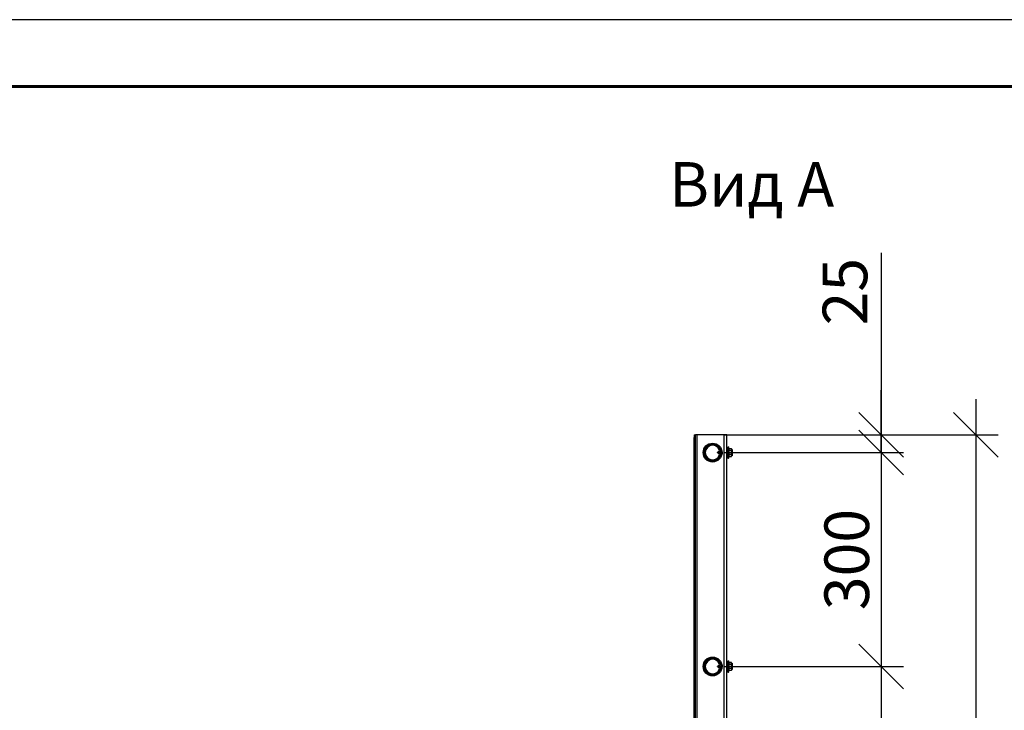
# Model space of a CAD drawing. Units: millimetres. Extents: x 33804 to 40104, y 41450 to 45905.
# Drawn here: x 36628 to 37732, y 45130 to 45905 of the extents above; entities that cross this region are included whole.
import ezdxf

# ---------------------------------------------------------------- set-up
doc = ezdxf.new("R2010")
doc.units = ezdxf.units.MM
doc.layers.add('Visible', color=7, linetype='Continuous', lineweight=35, true_color=0x22346e)
doc.layers.add('СПДС_20', color=7, linetype='Continuous')
doc.styles.add('SPDS', font='CS_Gost2304.shx')
doc.styles.add('spds0.8', font='SPDS.shx', dxfattribs={"width": 0.8, "oblique": 10})
doc.dimstyles.new('1-20', dxfattribs={"dimscale": 100, "dimtxt": 2.5, "dimasz": 2.5, "dimexe": 1.25, "dimexo": 0.625, "dimtad": 1, "dimdec": 0, "dimlfac": 0.2, "dimrnd": 0.001, "dimdsep": 46, "dimtxsty": 'SPDS', "dimblk": 'OBLIQUE', "dimcen": 2.5, "dimdle": 2, "dimclrd": 256, "dimclre": 256, "dimadec": 0, "dimazin": 2, "dimtfac": 1, "dimtdec": 0, "dimtmove": 1, "dimatfit": 3, "dimldrblk": 'DOT', "dimfxl": 1.25, "dimtolj": 1, "dimtzin": 0, "dimlwd": -1, "dimlwe": -1, "dimarcsym": 0})

# ---------------------------------------------------------------- blocks, each defined once
blk = doc.blocks.new('_Oblique')
at = {"color": 0, "linetype": 'ByBlock', "lineweight": -2}
blk.add_line((-0.5, -0.5), (0.5, 0.5), dxfattribs=at)
blk = doc.blocks.new('*D18')
at = {"ltscale": 26.666667, "transparency": 16777216}
for p, q in [((37700.3, 45479.2), (37700.3, 44439.2)), ((37420.3, 45439.2), (37725.3, 45439.2)), ((37433.6, 44479.2), (37725.3, 44479.2))]:
    blk.add_line(p, q, dxfattribs=at)
at = {"layer": 'Defpoints', "color": 0, "ltscale": 26.666667, "transparency": 16777216}
for p in [(37407.8, 45439.2), (37421.1, 44479.2), (37700.3, 44479.2)]:
    blk.add_point(p, dxfattribs=at)
at = {"ltscale": 26.666667, "transparency": 16777216, "xscale": 50, "yscale": 50, "zscale": 50}
for p, rotation in [((37700.3, 45439.2), 90), ((37700.3, 44479.2), 270)]:
    blk.add_blockref('_Oblique', p, dxfattribs=dict(at, rotation=rotation))
at = {"color": 0, "lineweight": 15, "ltscale": 26.666667, "transparency": 16777216, "insert": (37660.9, 44959.2), "char_height": 50, "attachment_point": 5, "rotation": 90, "style": 'SPDS'}
blk.add_mtext('\\A1;1200', dxfattribs=at)
blk = doc.blocks.new('_Dot')
at = {"color": 0, "linetype": 'ByBlock', "lineweight": -2}
blk.add_line((-0.5, 0), (-1, 0), dxfattribs=at)
at = {"color": 0, "linetype": 'ByBlock', "const_width": 0.5}
blk.add_lwpolyline([(-0.25, 0, 1), (0.25, 0, 1)], format="xyb", close=True, dxfattribs=at)
blk = doc.blocks.new('*D19')
at = {"ltscale": 26.666667, "transparency": 16777216}
for p, q in [((37594, 45643.3), (37594, 45439.2)), ((37594, 45439.2), (37594, 45489.2)), ((37417.6, 45439.2), (37619, 45439.2)), ((37594, 45419.2), (37594, 45439.2)), ((37594, 45419.2), (37594, 45439.2)), ((37417.6, 45419.2), (37619, 45419.2)), ((37594, 45419.2), (37594, 45369.2))]:
    blk.add_line(p, q, dxfattribs=at)
at = {"layer": 'Defpoints', "color": 0, "ltscale": 26.666667, "transparency": 16777216}
for p in [(37405.1, 45439.2), (37594, 45439.2), (37405.1, 45419.2)]:
    blk.add_point(p, dxfattribs=at)
at = {"ltscale": 26.666667, "transparency": 16777216, "xscale": 50, "yscale": 50, "zscale": 50}
for p, rotation in [((37594, 45439.2), 270), ((37594, 45419.2), 90)]:
    blk.add_blockref('_Oblique', p, dxfattribs=dict(at, rotation=rotation))
at = {"color": 0, "lineweight": 15, "ltscale": 26.666667, "transparency": 16777216, "insert": (37553.5, 45599.8), "char_height": 50, "attachment_point": 5, "rotation": 90, "style": 'SPDS'}
blk.add_mtext('\\A1;25', dxfattribs=at)
blk = doc.blocks.new('*D20')
at = {"ltscale": 26.666667, "transparency": 16777216}
for p, q in [((37594, 45459.2), (37594, 45139.1)), ((37417.6, 45419.2), (37619, 45419.2)), ((37417.6, 45179.1), (37619, 45179.1))]:
    blk.add_line(p, q, dxfattribs=at)
at = {"layer": 'Defpoints', "color": 0, "ltscale": 26.666667, "transparency": 16777216}
for p in [(37405.1, 45419.2), (37405.1, 45179.1), (37594, 45179.1)]:
    blk.add_point(p, dxfattribs=at)
at = {"ltscale": 26.666667, "transparency": 16777216, "xscale": 50, "yscale": 50, "zscale": 50}
for p, rotation in [((37594, 45419.2), 90), ((37594, 45179.1), 270)]:
    blk.add_blockref('_Oblique', p, dxfattribs=dict(at, rotation=rotation))
at = {"color": 0, "lineweight": 15, "ltscale": 26.666667, "transparency": 16777216, "insert": (37555.5, 45299.2), "char_height": 50, "attachment_point": 5, "rotation": 90, "style": 'SPDS'}
blk.add_mtext('\\A1;300', dxfattribs=at)
blk = doc.blocks.new('*D24')
at = {"ltscale": 26.666667, "transparency": 16777216}
for p, q in [((37594, 45219.1), (37594, 44899.1)), ((37417.6, 45179.1), (37619, 45179.1)), ((37417.6, 44939.1), (37619, 44939.1))]:
    blk.add_line(p, q, dxfattribs=at)
at = {"layer": 'Defpoints', "color": 0, "ltscale": 26.666667, "transparency": 16777216}
for p in [(37405.1, 45179.1), (37405.1, 44939.1), (37594, 44939.1)]:
    blk.add_point(p, dxfattribs=at)
at = {"ltscale": 26.666667, "transparency": 16777216, "xscale": 50, "yscale": 50, "zscale": 50}
for p, rotation in [((37594, 45179.1), 90), ((37594, 44939.1), 270)]:
    blk.add_blockref('_Oblique', p, dxfattribs=dict(at, rotation=rotation))
at = {"color": 0, "lineweight": 15, "ltscale": 26.666667, "transparency": 16777216, "insert": (37555.5, 45059.1), "char_height": 50, "attachment_point": 5, "rotation": 90, "style": 'SPDS'}
blk.add_mtext('\\A1;300', dxfattribs=at)

msp = doc.modelspace()

# ---------------------------------------------------------------- linework, layer by layer
at = {"layer": 'Visible', "color": 159, "lineweight": 25, "true_color": 0x22346e}
for p, q in [((37384.3, 45439.2), (37385.9, 45439.2)), ((37384.3, 45439.2), (37384.3, 45436)), ((37384.3, 44538.4), (37384.3, 45436)), ((37385.9, 45436), (37384.3, 45436)), ((37387.5, 45439.2), (37385.9, 45439.2)), ((37385.9, 45436), (37385.9, 45439.2)), ((37385.9, 44538.4), (37385.9, 45436)), ((37417.9, 45439.2), (37387.5, 45439.2)), ((37387.5, 45439.2), (37387.5, 44535.2)), ((37417.9, 44479.2), (37417.9, 45439.2)), ((37421.1, 45439.2), (37417.9, 45439.2)), ((37421.1, 44479.2), (37421.1, 45439.2)), ((37421.2, 45413.2), (37421.2, 45425.2)), ((37421.2, 45425.2), (37422.6, 45425.2)), ((37422.6, 45425.2), (37422.6, 45413.2)), ((37422.7, 45412.9), (37422.7, 45425.6)), ((37422.7, 45425.6), (37422.9, 45425.6)), ((37422.9, 45425.6), (37422.9, 45412.9)), ((37423.2, 45425.3), (37422.9, 45425.6)), ((37423.2, 45413.1), (37423.2, 45425.3)), ((37410.6, 45419.4), (37410.9, 45419.5)), ((37410.6, 45419.1), (37410.6, 45419.4)), ((37410.6, 45419.1), (37411.7, 45418.6)), ((37410.9, 45419.5), (37411, 45419.7)), ((37411.7, 45419.8), (37412.6, 45420.2)), ((37412.1, 45418), (37412.4, 45418)), ((37412.5, 45418.3), (37413.2, 45418)), ((37413, 45420.9), (37413.1, 45420.9)), ((37414.8, 45421.7), (37415, 45421.7)), ((37415, 45417.5), (37415.2, 45417.5)), ((37415.5, 45420.9), (37415.6, 45420.9)), ((37424.2, 45423.5), (37424.2, 45423.5)), ((37425.8, 45423.5), (37424.2, 45423.5)), ((37424.2, 45423.5), (37425.8, 45423.5)), ((37424.2, 45421.3), (37424.2, 45421.5)), ((37424.2, 45421.5), (37425.8, 45421.5)), ((37425.8, 45421.3), (37424.2, 45421.3)), ((37424.2, 45416.9), (37424.2, 45417.2)), ((37424.2, 45417.2), (37425.8, 45417.2)), ((37425.8, 45416.9), (37424.2, 45416.9)), ((37424.2, 45414.9), (37424.2, 45414.9)), ((37424.2, 45414.9), (37425.8, 45414.9)), ((37424.2, 45414.9), (37425.8, 45414.9)), ((37425.8, 45423.5), (37425.8, 45423.5)), ((37425.8, 45421.3), (37425.8, 45421.5)), ((37425.8, 45416.9), (37425.8, 45417.2)), ((37425.8, 45414.9), (37425.8, 45414.9)), ((37426.8, 45419.2), (37426.9, 45419.2)), ((37421.2, 45413.2), (37422.6, 45413.2)), ((37422.7, 45412.9), (37422.9, 45412.9)), ((37423.2, 45413.1), (37422.9, 45412.9)), ((37421.2, 45173.2), (37421.2, 45185.2)), ((37421.2, 45185.2), (37422.6, 45185.2)), ((37422.6, 45185.2), (37422.6, 45173.2)), ((37422.7, 45172.9), (37422.7, 45185.6)), ((37422.7, 45185.6), (37422.9, 45185.6)), ((37422.9, 45185.6), (37422.9, 45172.9)), ((37423.2, 45185.3), (37422.9, 45185.6)), ((37423.2, 45173.1), (37423.2, 45185.3)), ((37424.2, 45183.5), (37424.2, 45183.5)), ((37425.8, 45183.5), (37424.2, 45183.5)), ((37424.2, 45183.5), (37425.8, 45183.5)), ((37425.8, 45183.5), (37425.8, 45183.5)), ((37410.6, 45179.4), (37410.9, 45179.5)), ((37410.6, 45179.1), (37410.6, 45179.4)), ((37410.6, 45179.1), (37411.7, 45178.6)), ((37410.9, 45179.5), (37411, 45179.7)), ((37411.7, 45179.8), (37412.6, 45180.2)), ((37412.1, 45178), (37412.4, 45178)), ((37412.5, 45178.3), (37413.2, 45178)), ((37413, 45180.9), (37413.1, 45180.9)), ((37414.8, 45181.7), (37415, 45181.7)), ((37415, 45177.5), (37415.2, 45177.5)), ((37415.5, 45180.9), (37415.6, 45180.9)), ((37421.2, 45173.2), (37422.6, 45173.2)), ((37422.7, 45172.9), (37422.9, 45172.9)), ((37423.2, 45173.1), (37422.9, 45172.9)), ((37424.2, 45181.3), (37424.2, 45181.5)), ((37424.2, 45181.5), (37425.8, 45181.5)), ((37425.8, 45181.3), (37424.2, 45181.3)), ((37424.2, 45176.9), (37424.2, 45177.2)), ((37424.2, 45177.2), (37425.8, 45177.2)), ((37425.8, 45176.9), (37424.2, 45176.9)), ((37424.2, 45174.9), (37424.2, 45174.9)), ((37424.2, 45174.9), (37425.8, 45174.9)), ((37424.2, 45174.9), (37425.8, 45174.9)), ((37425.8, 45181.3), (37425.8, 45181.5)), ((37425.8, 45176.9), (37425.8, 45177.2)), ((37425.8, 45174.9), (37425.8, 45174.9)), ((37426.8, 45179.2), (37426.9, 45179.2))]:
    msp.add_line(p, q, dxfattribs=at)
for centre, radius in [((37405.1, 45419.2), 10.6), ((37405.1, 45419.2), 10), ((37405.1, 45419.2), 9.2), ((37405.1, 45179.2), 10.6), ((37405.1, 45179.1), 10), ((37405.1, 45179.1), 9.2)]:
    msp.add_circle(centre, radius, dxfattribs=at)
at = {"layer": 'Visible', "color": 159, "lineweight": 25, "true_color": 0x22346e, "extrusion": (0, 0, -1)}
for centre in [(-37405.1, 45419.2), (-37405.1, 45179.1)]:
    msp.add_circle(centre, 8.16, dxfattribs=at)
for centre, radius, start, end in [((-37421.2, 45425.2), 0.0513, 0, 90), ((-37422.6, 45425.2), 0.0513, 90, 180), ((-37410.7, 45419.2), 0.168, 292.5, 67.5), ((-37424.2, 45422.4), 1.1, 15.8516, 90), ((-37424.2, 45416), 1.1, 270, 344.1484), ((-37425.8, 45422.4), 1.1, 90, 161.9607), ((-37425.8, 45416), 1.1, 198.0393, 270), ((-37421.2, 45413.2), 0.0513, 270, 0), ((-37422.6, 45413.2), 0.0513, 180, 270), ((-37421.2, 45185.2), 0.0513, 0, 90), ((-37422.6, 45185.2), 0.0513, 90, 180), ((-37424.2, 45182.4), 1.1, 15.8516, 90), ((-37425.8, 45182.4), 1.1, 90, 161.9607), ((-37410.7, 45179.2), 0.168, 292.5, 67.5), ((-37421.2, 45173.2), 0.0513, 270, 0), ((-37422.6, 45173.2), 0.0513, 180, 270), ((-37424.2, 45176), 1.1, 270, 344.1484), ((-37425.8, 45176), 1.1, 198.0393, 270)]:
    msp.add_arc(centre, radius, start, end, dxfattribs=at)
at = {"layer": 'Visible', "color": 159, "lineweight": 25, "true_color": 0x22346e}
for points, knots in [([(37411.6, 45418.7), (37411.6, 45418.8), (37411.5, 45418.8), (37411.5, 45418.9), (37411.4, 45419), (37411.4, 45419.1), (37411.4, 45419.2), (37411.3, 45419.2), (37411.3, 45419.3), (37411.2, 45419.3), (37411.2, 45419.4), (37411.2, 45419.4), (37411.2, 45419.4), (37411.1, 45419.5), (37411.1, 45419.5), (37411.1, 45419.5), (37411.1, 45419.5), (37411, 45419.5), (37411, 45419.5), (37411, 45419.5), (37410.9, 45419.5), (37410.9, 45419.5), (37410.9, 45419.5), (37410.9, 45419.5), (37410.9, 45419.5), (37410.9, 45419.5), (37410.9, 45419.5), (37410.9, 45419.5), (37410.9, 45419.5), (37410.9, 45419.5)], [1.1360946, 1.1360946, 1.1360946, 1.1360946, 1.157063, 1.157063, 1.1821362, 1.1821362, 1.2043611, 1.2043611, 1.222327, 1.222327, 1.2344967, 1.2344967, 1.2482336, 1.2482336, 1.2616912, 1.2616912, 1.2748931, 1.2748931, 1.2854877, 1.2854877, 1.2959507, 1.2959507, 1.2980905, 1.2980905, 1.2996264, 1.2996264, 1.300771, 1.300771, 1.3019672, 1.3019672, 1.3019672, 1.3019672]), ([(37411.1, 45419.9), (37411.1, 45419.9), (37411.1, 45419.9), (37411.1, 45419.8), (37411, 45419.8), (37411, 45419.7)], [-0.02607191, -0.02607191, -0.02607191, -0.02607191, -0.01303196, -0.01303196, 0, 0, 0, 0]), ([(37411.2, 45420), (37411.2, 45420), (37411.2, 45420), (37411.2, 45420), (37411.2, 45419.9), (37411.1, 45419.9)], [0, 0, 0, 0, 0.01237365, 0.01237365, 0.02475383, 0.02475383, 0.02475383, 0.02475383]), ([(37412.1, 45418), (37412, 45418), (37411.9, 45418.1), (37411.7, 45419), (37411.5, 45419.7), (37411.3, 45420), (37411.3, 45420), (37411.2, 45420)], [0.8800674, 0.8800674, 0.8800674, 0.8800674, 0.90625, 0.9375, 0.9765625, 0.984375, 0.9934078, 0.9934078, 0.9934078, 0.9934078]), ([(37411.6, 45419.9), (37411.6, 45419.9), (37411.6, 45420), (37411.6, 45420), (37411.5, 45420), (37411.4, 45420), (37411.3, 45420), (37411.2, 45420)], [0, 0, 0, 0, 0.0001898079, 0.0001898079, 0.0003796158, 0.0003796158, 0.0007592317, 0.0007592317, 0.0007592317, 0.0007592317]), ([(37412.4, 45418.1), (37412.4, 45418), (37412.3, 45417.9), (37412.2, 45418.1), (37411.9, 45419), (37411.8, 45419.7), (37411.6, 45419.9), (37411.6, 45419.9)], [0.8650712, 0.8650712, 0.8650712, 0.8650712, 0.875, 0.90625, 0.9375, 0.9765625, 0.9776412, 0.9776412, 0.9776412, 0.9776412]), ([(37411.8, 45419.7), (37411.8, 45419.8), (37411.8, 45419.8), (37411.7, 45419.8), (37411.7, 45419.8), (37411.7, 45419.8), (37411.7, 45419.8), (37411.7, 45419.8), (37411.7, 45419.8), (37411.7, 45419.8), (37411.7, 45419.8), (37411.7, 45419.8), (37411.7, 45419.9), (37411.7, 45419.9), (37411.7, 45419.9), (37411.6, 45419.9)], [0.000055322, 0.000055322, 0.000055322, 0.000055322, 0.0001155011, 0.0001155011, 0.0001155011, 0.0001470534, 0.0001470534, 0.0001470534, 0.0001848017, 0.0001848017, 0.0001848017, 0.0002887941, 0.0002887941, 0.0002887941, 0.0003696034, 0.0003696034, 0.0003696034, 0.0003696034]), ([(37411.8, 45419.7), (37411.8, 45419.7), (37411.8, 45419.7), (37411.9, 45419.6), (37411.9, 45419.6), (37411.9, 45419.5), (37412, 45419.4), (37412, 45419.3), (37412, 45419.2), (37412.1, 45419), (37412.1, 45419), (37412.2, 45418.8), (37412.2, 45418.7), (37412.3, 45418.5), (37412.3, 45418.4), (37412.4, 45418.3), (37412.5, 45418.3), (37412.5, 45418.3)], [0.0036138, 0.0036138, 0.0036138, 0.0036138, 0.0211321, 0.0211321, 0.042077, 0.042077, 0.0625759, 0.0625759, 0.0986595, 0.0986595, 0.1231522, 0.1231522, 0.1676627, 0.1676627, 0.2127153, 0.2127153, 0.2606048, 0.2606048, 0.2606048, 0.2606048]), ([(37413.2, 45418.2), (37413.2, 45418.3), (37413.2, 45418.4), (37413.2, 45418.5), (37413.1, 45418.6), (37413.1, 45418.8), (37413, 45419), (37413, 45419.3), (37412.9, 45419.4), (37412.9, 45419.7), (37412.8, 45419.8), (37412.8, 45420), (37412.7, 45420.1), (37412.7, 45420.2), (37412.7, 45420.2), (37412.6, 45420.2), (37412.6, 45420.2), (37412.6, 45420.2)], [0.4743324, 0.4743324, 0.4743324, 0.4743324, 0.5158459, 0.5158459, 0.5462195, 0.5462195, 0.6054124, 0.6054124, 0.6577327, 0.6577327, 0.7071858, 0.7071858, 0.7591247, 0.7591247, 0.7850336, 0.7850336, 0.821126, 0.821126, 0.821126, 0.821126]), ([(37413.2, 45420.1), (37413.2, 45420.2), (37413.2, 45420.4), (37413.1, 45420.8), (37413, 45420.9), (37412.9, 45420.8)], [0.6102112, 0.6102112, 0.6102112, 0.6102112, 0.625, 0.65625, 0.7146856, 0.7146856, 0.7146856, 0.7146856]), ([(37415.2, 45417.6), (37415.1, 45417.7), (37415.1, 45417.7), (37415.1, 45417.9), (37415.1, 45417.9), (37415.1, 45417.9)], [-0.3822833, -0.3822833, -0.3822833, -0.3822833, -0.32590001, -0.32590001, -0.30577389, -0.30577389, -0.30577389, -0.30577389]), ([(37415.5, 45420.8), (37415.5, 45420.8), (37415.5, 45420.8), (37415.6, 45420.7), (37415.6, 45420.6), (37415.7, 45420.5), (37415.7, 45420.4), (37415.7, 45420.4)], [-2.84134786, -2.84134786, -2.84134786, -2.84134786, -2.83353028, -2.83353028, -2.76270469, -2.76270469, -2.75916168, -2.75916168, -2.75916168, -2.75916168]), ([(37424.2, 45423.5), (37424.2, 45423.5), (37424.1, 45423.5), (37423.9, 45423.5), (37423.9, 45423.5), (37423.7, 45423.4), (37423.6, 45423.3), (37423.4, 45423), (37423.3, 45422.8), (37423.3, 45422.5), (37423.3, 45422.3), (37423.4, 45422), (37423.6, 45421.7), (37423.7, 45421.6), (37423.9, 45421.6), (37423.9, 45421.5), (37424.1, 45421.5), (37424.2, 45421.5), (37424.2, 45421.5)], [-0.2887849, -0.2887849, -0.2887849, -0.2887849, -0.2628558, -0.2628558, -0.2305005, -0.2305005, -0.1803862, -0.1803862, 0, 0, 0, 0.1803862, 0.1803862, 0.2305005, 0.2305005, 0.2628558, 0.2628558, 0.2887849, 0.2887849, 0.2887849, 0.2887849]), ([(37424.2, 45417.2), (37424.2, 45417.2), (37424.1, 45417.2), (37423.9, 45417.3), (37423.9, 45417.3), (37423.7, 45417.5), (37423.6, 45417.6), (37423.4, 45418.2), (37423.3, 45418.7), (37423.3, 45419.2), (37423.3, 45419.7), (37423.4, 45420.3), (37423.6, 45420.8), (37423.7, 45421), (37423.9, 45421.1), (37423.9, 45421.2), (37424.1, 45421.2), (37424.2, 45421.3), (37424.2, 45421.3)], [0.8663547, 0.8663547, 0.8663547, 0.8663547, 0.8922838, 0.8922838, 0.9246391, 0.9246391, 0.9747534, 0.9747534, 1.1551396, 1.1551396, 1.1551396, 1.3355258, 1.3355258, 1.3856401, 1.3856401, 1.4179954, 1.4179954, 1.4439245, 1.4439245, 1.4439245, 1.4439245]), ([(37424.2, 45416.9), (37424.2, 45416.9), (37424.1, 45416.9), (37423.9, 45416.9), (37423.9, 45416.9), (37423.7, 45416.8), (37423.6, 45416.7), (37423.4, 45416.4), (37423.3, 45416.2), (37423.3, 45415.9), (37423.3, 45415.7), (37423.4, 45415.4), (37423.6, 45415.1), (37423.7, 45415), (37423.9, 45415), (37423.9, 45414.9), (37424.1, 45414.9), (37424.2, 45414.9), (37424.2, 45414.9)], [-0.2887849, -0.2887849, -0.2887849, -0.2887849, -0.2628558, -0.2628558, -0.2305005, -0.2305005, -0.1803862, -0.1803862, 0, 0, 0, 0.1803862, 0.1803862, 0.2305005, 0.2305005, 0.2628558, 0.2628558, 0.2887849, 0.2887849, 0.2887849, 0.2887849]), ([(37425.8, 45421.5), (37425.9, 45421.5), (37426, 45421.5), (37426.1, 45421.5), (37426.2, 45421.6), (37426.3, 45421.6), (37426.4, 45421.7), (37426.7, 45422), (37426.7, 45422.3), (37426.7, 45422.8), (37426.7, 45423), (37426.4, 45423.3), (37426.3, 45423.4), (37426.2, 45423.5), (37426.1, 45423.5), (37426, 45423.5), (37425.9, 45423.5), (37425.8, 45423.5)], [-0.8663547, -0.8663547, -0.8663547, -0.8663547, -0.8404256, -0.8404256, -0.8080703, -0.8080703, -0.757956, -0.757956, -0.5775698, -0.5775698, -0.3971836, -0.3971836, -0.3470693, -0.3470693, -0.314714, -0.314714, -0.2887849, -0.2887849, -0.2887849, -0.2887849]), ([(37425.8, 45421.3), (37425.9, 45421.3), (37426, 45421.2), (37426.1, 45421.2), (37426.2, 45421.1), (37426.3, 45421), (37426.4, 45420.8), (37426.7, 45420.3), (37426.7, 45419.7), (37426.7, 45418.7), (37426.7, 45418.2), (37426.4, 45417.6), (37426.3, 45417.5), (37426.2, 45417.3), (37426.1, 45417.3), (37426, 45417.2), (37425.9, 45417.2), (37425.8, 45417.2)], [0.2887849, 0.2887849, 0.2887849, 0.2887849, 0.314714, 0.314714, 0.3470693, 0.3470693, 0.3971836, 0.3971836, 0.5775698, 0.5775698, 0.757956, 0.757956, 0.8080703, 0.8080703, 0.8404256, 0.8404256, 0.8663547, 0.8663547, 0.8663547, 0.8663547]), ([(37425.8, 45414.9), (37425.9, 45414.9), (37426, 45414.9), (37426.1, 45414.9), (37426.2, 45415), (37426.3, 45415), (37426.4, 45415.1), (37426.7, 45415.4), (37426.7, 45415.7), (37426.7, 45416.2), (37426.7, 45416.4), (37426.4, 45416.7), (37426.3, 45416.8), (37426.2, 45416.9), (37426.1, 45416.9), (37426, 45416.9), (37425.9, 45416.9), (37425.8, 45416.9)], [-0.8663547, -0.8663547, -0.8663547, -0.8663547, -0.8404256, -0.8404256, -0.8080703, -0.8080703, -0.757956, -0.757956, -0.5775698, -0.5775698, -0.3971836, -0.3971836, -0.3470693, -0.3470693, -0.314714, -0.314714, -0.2887849, -0.2887849, -0.2887849, -0.2887849]), ([(37426.8, 45419.2), (37426.8, 45419.7), (37426.8, 45420.2), (37426.8, 45420.6), (37426.8, 45421), (37426.8, 45421.4), (37426.8, 45421.7), (37426.8, 45422.1), (37426.8, 45422.3), (37426.8, 45422.5), (37426.8, 45422.7), (37426.8, 45422.8), (37426.8, 45422.8)], [0, 0, 0, 0, 0.0625, 0.0625, 0.0625, 0.125, 0.125, 0.125, 0.1875, 0.1875, 0.1875, 0.25, 0.25, 0.25, 0.25]), ([(37426.8, 45422.8), (37426.9, 45422.8), (37426.9, 45422.8), (37426.9, 45422.7), (37426.9, 45422.7), (37426.9, 45422.7), (37426.9, 45422.7), (37426.9, 45422.7), (37426.9, 45422.7), (37426.9, 45422.7), (37426.9, 45422.7), (37426.9, 45422.7)], [0, 0, 0, 0, 0.004952372, 0.004952372, 0.007483073, 0.007483073, 0.009380438, 0.009380438, 0.009736041, 0.009736041, 0.00976939, 0.00976939, 0.00976939, 0.00976939]), ([(37426.8, 45415.7), (37426.8, 45415.7), (37426.8, 45415.7), (37426.8, 45415.9), (37426.8, 45416.1), (37426.8, 45416.4), (37426.8, 45416.7), (37426.8, 45417), (37426.8, 45417.4), (37426.8, 45417.9), (37426.8, 45418.3), (37426.8, 45418.8), (37426.8, 45419.2)], [0.75, 0.75, 0.75, 0.75, 0.8125, 0.8125, 0.8125, 0.875, 0.875, 0.875, 0.9375, 0.9375, 0.9375, 1, 1, 1, 1]), ([(37426.9, 45415.7), (37426.9, 45415.7), (37426.9, 45415.7), (37426.9, 45415.7), (37426.9, 45415.7), (37426.9, 45415.7), (37426.9, 45415.7), (37426.9, 45415.7), (37426.9, 45415.7), (37426.9, 45415.7), (37426.9, 45415.7), (37426.9, 45415.7), (37426.9, 45415.7), (37426.9, 45415.7), (37426.9, 45415.7), (37426.8, 45415.7), (37426.8, 45415.7), (37426.8, 45415.7)], [0.68166055, 0.68166055, 0.68166055, 0.68166055, 0.68183104, 0.68183104, 0.68204652, 0.68204652, 0.68210039, 0.68210039, 0.68212733, 0.68212733, 0.6821408, 0.6821408, 0.68425536, 0.68425536, 0.6911925, 0.6911925, 0.69191736, 0.69191736, 0.69191736, 0.69191736]), ([(37426.9, 45422.7), (37426.9, 45422.7), (37426.9, 45422.7), (37426.9, 45422.7), (37426.9, 45422.6), (37426.9, 45422.5), (37426.9, 45422.3), (37426.9, 45421.9), (37426.9, 45421.6), (37426.9, 45421), (37426.9, 45420.7), (37426.9, 45420), (37426.9, 45419.6), (37426.9, 45419.2)], [0, 0, 0, 0, 0.0592111, 0.0592111, 0.1173547, 0.1173547, 0.2588585, 0.2588585, 0.4004791, 0.4004791, 0.5424792, 0.5424792, 0.6821242, 0.6821242, 0.6821242, 0.6821242]), ([(37426.9, 45422.7), (37426.9, 45422.7), (37426.9, 45422.7), (37426.9, 45422.7), (37426.9, 45422.7), (37426.9, 45422.7), (37426.9, 45422.7), (37426.9, 45422.7), (37426.9, 45422.7), (37426.9, 45422.7), (37426.9, 45422.7), (37426.9, 45422.7), (37426.9, 45422.7), (37426.9, 45422.6), (37426.9, 45422.5), (37426.9, 45422.3), (37426.9, 45422), (37426.9, 45421.5), (37426.9, 45421.2), (37426.9, 45420.6), (37426.9, 45420.2), (37426.9, 45419.6), (37426.9, 45419.4), (37426.9, 45419.2)], [0.0489245, 0.0489245, 0.0489245, 0.0489245, 0.0491734, 0.0491734, 0.0496672, 0.0496672, 0.0511483, 0.0511483, 0.0555919, 0.0555919, 0.0689241, 0.0689241, 0.1089566, 0.1089566, 0.2300529, 0.2300529, 0.3724873, 0.3724873, 0.5144475, 0.5144475, 0.6561762, 0.6561762, 0.7309785, 0.7309785, 0.7309785, 0.7309785]), ([(37426.9, 45419.2), (37426.9, 45418.8), (37426.9, 45418.5), (37426.9, 45417.8), (37426.9, 45417.4), (37426.9, 45416.8), (37426.9, 45416.5), (37426.9, 45416.1), (37426.9, 45416), (37426.9, 45415.8), (37426.9, 45415.8), (37426.9, 45415.8), (37426.9, 45415.7), (37426.9, 45415.7), (37426.9, 45415.7), (37426.9, 45415.7), (37426.9, 45415.7), (37426.9, 45415.7), (37426.9, 45415.7), (37426.9, 45415.7), (37426.9, 45415.7), (37426.9, 45415.7), (37426.9, 45415.7), (37426.9, 45415.7), (37426.9, 45415.7), (37426.9, 45415.7), (37426.9, 45415.7), (37426.9, 45415.7)], [0, 0, 0, 0, 0.1396449, 0.1396449, 0.281645, 0.281645, 0.4232656, 0.4232656, 0.5647693, 0.5647693, 0.6242003, 0.6242003, 0.6537551, 0.6537551, 0.6682662, 0.6682662, 0.6753678, 0.6753678, 0.6788404, 0.6788404, 0.6805381, 0.6805381, 0.6814, 0.6814, 0.681831, 0.681831, 0.6819095, 0.6819095, 0.6819095, 0.6819095]), ([(37424.2, 45183.5), (37424.2, 45183.5), (37424.1, 45183.5), (37423.9, 45183.5), (37423.9, 45183.5), (37423.7, 45183.4), (37423.6, 45183.3), (37423.4, 45183), (37423.3, 45182.8), (37423.3, 45182.5), (37423.3, 45182.3), (37423.4, 45182), (37423.6, 45181.7), (37423.7, 45181.6), (37423.9, 45181.6), (37423.9, 45181.5), (37424.1, 45181.5), (37424.2, 45181.5), (37424.2, 45181.5)], [-0.2887849, -0.2887849, -0.2887849, -0.2887849, -0.2628558, -0.2628558, -0.2305005, -0.2305005, -0.1803862, -0.1803862, 0, 0, 0, 0.1803862, 0.1803862, 0.2305005, 0.2305005, 0.2628558, 0.2628558, 0.2887849, 0.2887849, 0.2887849, 0.2887849]), ([(37425.8, 45181.5), (37425.9, 45181.5), (37426, 45181.5), (37426.1, 45181.5), (37426.2, 45181.6), (37426.3, 45181.6), (37426.4, 45181.7), (37426.7, 45182), (37426.7, 45182.3), (37426.7, 45182.8), (37426.7, 45183), (37426.4, 45183.3), (37426.3, 45183.4), (37426.2, 45183.5), (37426.1, 45183.5), (37426, 45183.5), (37425.9, 45183.5), (37425.8, 45183.5)], [-0.8663547, -0.8663547, -0.8663547, -0.8663547, -0.8404256, -0.8404256, -0.8080703, -0.8080703, -0.757956, -0.757956, -0.5775698, -0.5775698, -0.3971836, -0.3971836, -0.3470693, -0.3470693, -0.314714, -0.314714, -0.2887849, -0.2887849, -0.2887849, -0.2887849]), ([(37426.8, 45179.2), (37426.8, 45179.7), (37426.8, 45180.2), (37426.8, 45180.6), (37426.8, 45181), (37426.8, 45181.4), (37426.8, 45181.7), (37426.8, 45182.1), (37426.8, 45182.3), (37426.8, 45182.5), (37426.8, 45182.7), (37426.8, 45182.8), (37426.8, 45182.8)], [0, 0, 0, 0, 0.0625, 0.0625, 0.0625, 0.125, 0.125, 0.125, 0.1875, 0.1875, 0.1875, 0.25, 0.25, 0.25, 0.25]), ([(37426.8, 45182.8), (37426.9, 45182.8), (37426.9, 45182.8), (37426.9, 45182.7), (37426.9, 45182.7), (37426.9, 45182.7), (37426.9, 45182.7), (37426.9, 45182.7), (37426.9, 45182.7), (37426.9, 45182.7), (37426.9, 45182.7), (37426.9, 45182.7)], [0, 0, 0, 0, 0.004952372, 0.004952372, 0.007483073, 0.007483073, 0.009380438, 0.009380438, 0.009736041, 0.009736041, 0.00976939, 0.00976939, 0.00976939, 0.00976939]), ([(37426.9, 45182.7), (37426.9, 45182.7), (37426.9, 45182.7), (37426.9, 45182.7), (37426.9, 45182.6), (37426.9, 45182.5), (37426.9, 45182.3), (37426.9, 45181.9), (37426.9, 45181.6), (37426.9, 45181), (37426.9, 45180.7), (37426.9, 45180), (37426.9, 45179.6), (37426.9, 45179.2)], [0, 0, 0, 0, 0.0592111, 0.0592111, 0.1173547, 0.1173547, 0.2588585, 0.2588585, 0.4004791, 0.4004791, 0.5424792, 0.5424792, 0.6821242, 0.6821242, 0.6821242, 0.6821242]), ([(37426.9, 45182.7), (37426.9, 45182.7), (37426.9, 45182.7), (37426.9, 45182.7), (37426.9, 45182.7), (37426.9, 45182.7), (37426.9, 45182.7), (37426.9, 45182.7), (37426.9, 45182.7), (37426.9, 45182.7), (37426.9, 45182.7), (37426.9, 45182.7), (37426.9, 45182.7), (37426.9, 45182.6), (37426.9, 45182.5), (37426.9, 45182.3), (37426.9, 45182), (37426.9, 45181.5), (37426.9, 45181.2), (37426.9, 45180.6), (37426.9, 45180.2), (37426.9, 45179.6), (37426.9, 45179.4), (37426.9, 45179.2)], [0.0489245, 0.0489245, 0.0489245, 0.0489245, 0.0491734, 0.0491734, 0.0496672, 0.0496672, 0.0511483, 0.0511483, 0.0555919, 0.0555919, 0.0689241, 0.0689241, 0.1089566, 0.1089566, 0.2300529, 0.2300529, 0.3724873, 0.3724873, 0.5144475, 0.5144475, 0.6561762, 0.6561762, 0.7309785, 0.7309785, 0.7309785, 0.7309785]), ([(37411.6, 45178.7), (37411.6, 45178.8), (37411.5, 45178.8), (37411.5, 45178.9), (37411.4, 45179), (37411.4, 45179.1), (37411.4, 45179.2), (37411.3, 45179.2), (37411.3, 45179.3), (37411.2, 45179.3), (37411.2, 45179.4), (37411.2, 45179.4), (37411.2, 45179.4), (37411.1, 45179.5), (37411.1, 45179.5), (37411.1, 45179.5), (37411.1, 45179.5), (37411, 45179.5), (37411, 45179.5), (37411, 45179.5), (37410.9, 45179.5), (37410.9, 45179.5), (37410.9, 45179.5), (37410.9, 45179.5), (37410.9, 45179.5), (37410.9, 45179.5), (37410.9, 45179.5), (37410.9, 45179.5), (37410.9, 45179.5), (37410.9, 45179.5)], [1.1360946, 1.1360946, 1.1360946, 1.1360946, 1.157063, 1.157063, 1.1821362, 1.1821362, 1.2043611, 1.2043611, 1.222327, 1.222327, 1.2344967, 1.2344967, 1.2482336, 1.2482336, 1.2616912, 1.2616912, 1.2748931, 1.2748931, 1.2854877, 1.2854877, 1.2959507, 1.2959507, 1.2980905, 1.2980905, 1.2996264, 1.2996264, 1.300771, 1.300771, 1.3019672, 1.3019672, 1.3019672, 1.3019672]), ([(37411.1, 45179.9), (37411.1, 45179.9), (37411.1, 45179.9), (37411.1, 45179.8), (37411, 45179.8), (37411, 45179.7)], [-0.02607191, -0.02607191, -0.02607191, -0.02607191, -0.01303196, -0.01303196, 0, 0, 0, 0]), ([(37411.2, 45180), (37411.2, 45180), (37411.2, 45180), (37411.2, 45180), (37411.2, 45179.9), (37411.1, 45179.9)], [0, 0, 0, 0, 0.01237365, 0.01237365, 0.02475383, 0.02475383, 0.02475383, 0.02475383]), ([(37412.1, 45178), (37412, 45178), (37411.9, 45178.1), (37411.7, 45179), (37411.5, 45179.7), (37411.3, 45180), (37411.3, 45180), (37411.2, 45180)], [0.8800674, 0.8800674, 0.8800674, 0.8800674, 0.90625, 0.9375, 0.9765625, 0.984375, 0.9934078, 0.9934078, 0.9934078, 0.9934078]), ([(37411.6, 45179.9), (37411.6, 45179.9), (37411.6, 45180), (37411.6, 45180), (37411.5, 45180), (37411.4, 45180), (37411.3, 45180), (37411.2, 45180)], [0, 0, 0, 0, 0.0001898079, 0.0001898079, 0.0003796158, 0.0003796158, 0.0007592317, 0.0007592317, 0.0007592317, 0.0007592317]), ([(37412.4, 45178.1), (37412.4, 45178), (37412.3, 45177.9), (37412.2, 45178.1), (37411.9, 45179), (37411.8, 45179.7), (37411.6, 45179.9), (37411.6, 45179.9)], [0.8650712, 0.8650712, 0.8650712, 0.8650712, 0.875, 0.90625, 0.9375, 0.9765625, 0.9776412, 0.9776412, 0.9776412, 0.9776412]), ([(37411.8, 45179.7), (37411.8, 45179.8), (37411.8, 45179.8), (37411.7, 45179.8), (37411.7, 45179.8), (37411.7, 45179.8), (37411.7, 45179.8), (37411.7, 45179.8), (37411.7, 45179.8), (37411.7, 45179.8), (37411.7, 45179.8), (37411.7, 45179.8), (37411.7, 45179.9), (37411.7, 45179.9), (37411.7, 45179.9), (37411.6, 45179.9)], [0.000055322, 0.000055322, 0.000055322, 0.000055322, 0.0001155011, 0.0001155011, 0.0001155011, 0.0001470534, 0.0001470534, 0.0001470534, 0.0001848017, 0.0001848017, 0.0001848017, 0.0002887941, 0.0002887941, 0.0002887941, 0.0003696034, 0.0003696034, 0.0003696034, 0.0003696034]), ([(37411.8, 45179.7), (37411.8, 45179.7), (37411.8, 45179.7), (37411.9, 45179.6), (37411.9, 45179.6), (37411.9, 45179.5), (37412, 45179.4), (37412, 45179.3), (37412, 45179.2), (37412.1, 45179), (37412.1, 45179), (37412.2, 45178.8), (37412.2, 45178.7), (37412.3, 45178.5), (37412.3, 45178.4), (37412.4, 45178.3), (37412.5, 45178.3), (37412.5, 45178.3)], [0.0036138, 0.0036138, 0.0036138, 0.0036138, 0.0211321, 0.0211321, 0.042077, 0.042077, 0.0625759, 0.0625759, 0.0986595, 0.0986595, 0.1231522, 0.1231522, 0.1676627, 0.1676627, 0.2127153, 0.2127153, 0.2606048, 0.2606048, 0.2606048, 0.2606048]), ([(37413.2, 45178.2), (37413.2, 45178.3), (37413.2, 45178.4), (37413.2, 45178.5), (37413.1, 45178.6), (37413.1, 45178.8), (37413, 45179), (37413, 45179.3), (37412.9, 45179.4), (37412.9, 45179.7), (37412.8, 45179.8), (37412.8, 45180), (37412.7, 45180.1), (37412.7, 45180.2), (37412.7, 45180.2), (37412.6, 45180.2), (37412.6, 45180.2), (37412.6, 45180.2)], [0.4751211, 0.4751211, 0.4751211, 0.4751211, 0.5158459, 0.5158459, 0.5462195, 0.5462195, 0.6054124, 0.6054124, 0.6577327, 0.6577327, 0.7071858, 0.7071858, 0.7591247, 0.7591247, 0.7850336, 0.7850336, 0.821126, 0.821126, 0.821126, 0.821126]), ([(37413.2, 45180.2), (37413.2, 45180.3), (37413.2, 45180.5), (37413.1, 45180.8), (37413, 45180.9), (37412.9, 45180.8)], [0.61871114, 0.61871114, 0.61871114, 0.61871114, 0.625, 0.65625, 0.71468559, 0.71468559, 0.71468559, 0.71468559]), ([(37415.2, 45177.6), (37415.1, 45177.7), (37415.1, 45177.7), (37415.1, 45177.9), (37415.1, 45177.9), (37415.1, 45177.9)], [-0.3822833, -0.3822833, -0.3822833, -0.3822833, -0.32590001, -0.32590001, -0.30506579, -0.30506579, -0.30506579, -0.30506579]), ([(37415.5, 45180.8), (37415.5, 45180.8), (37415.5, 45180.8), (37415.6, 45180.7), (37415.6, 45180.6), (37415.7, 45180.5), (37415.7, 45180.4), (37415.7, 45180.4)], [-2.84134786, -2.84134786, -2.84134786, -2.84134786, -2.83353028, -2.83353028, -2.76270469, -2.76270469, -2.75916168, -2.75916168, -2.75916168, -2.75916168]), ([(37424.2, 45177.2), (37424.2, 45177.2), (37424.1, 45177.2), (37423.9, 45177.3), (37423.9, 45177.3), (37423.7, 45177.5), (37423.6, 45177.6), (37423.4, 45178.2), (37423.3, 45178.7), (37423.3, 45179.2), (37423.3, 45179.7), (37423.4, 45180.3), (37423.6, 45180.8), (37423.7, 45181), (37423.9, 45181.1), (37423.9, 45181.2), (37424.1, 45181.2), (37424.2, 45181.3), (37424.2, 45181.3)], [0.8663547, 0.8663547, 0.8663547, 0.8663547, 0.8922838, 0.8922838, 0.9246391, 0.9246391, 0.9747534, 0.9747534, 1.1551396, 1.1551396, 1.1551396, 1.3355258, 1.3355258, 1.3856401, 1.3856401, 1.4179954, 1.4179954, 1.4439245, 1.4439245, 1.4439245, 1.4439245]), ([(37424.2, 45176.9), (37424.2, 45176.9), (37424.1, 45176.9), (37423.9, 45176.9), (37423.9, 45176.9), (37423.7, 45176.8), (37423.6, 45176.7), (37423.4, 45176.4), (37423.3, 45176.2), (37423.3, 45175.9), (37423.3, 45175.7), (37423.4, 45175.4), (37423.6, 45175.1), (37423.7, 45175), (37423.9, 45175), (37423.9, 45174.9), (37424.1, 45174.9), (37424.2, 45174.9), (37424.2, 45174.9)], [-0.2887849, -0.2887849, -0.2887849, -0.2887849, -0.2628558, -0.2628558, -0.2305005, -0.2305005, -0.1803862, -0.1803862, 0, 0, 0, 0.1803862, 0.1803862, 0.2305005, 0.2305005, 0.2628558, 0.2628558, 0.2887849, 0.2887849, 0.2887849, 0.2887849]), ([(37425.8, 45181.3), (37425.9, 45181.3), (37426, 45181.2), (37426.1, 45181.2), (37426.2, 45181.1), (37426.3, 45181), (37426.4, 45180.8), (37426.7, 45180.3), (37426.7, 45179.7), (37426.7, 45178.7), (37426.7, 45178.2), (37426.4, 45177.6), (37426.3, 45177.5), (37426.2, 45177.3), (37426.1, 45177.3), (37426, 45177.2), (37425.9, 45177.2), (37425.8, 45177.2)], [0.2887849, 0.2887849, 0.2887849, 0.2887849, 0.314714, 0.314714, 0.3470693, 0.3470693, 0.3971836, 0.3971836, 0.5775698, 0.5775698, 0.757956, 0.757956, 0.8080703, 0.8080703, 0.8404256, 0.8404256, 0.8663547, 0.8663547, 0.8663547, 0.8663547]), ([(37425.8, 45174.9), (37425.9, 45174.9), (37426, 45174.9), (37426.1, 45174.9), (37426.2, 45175), (37426.3, 45175), (37426.4, 45175.1), (37426.7, 45175.4), (37426.7, 45175.7), (37426.7, 45176.2), (37426.7, 45176.4), (37426.4, 45176.7), (37426.3, 45176.8), (37426.2, 45176.9), (37426.1, 45176.9), (37426, 45176.9), (37425.9, 45176.9), (37425.8, 45176.9)], [-0.8663547, -0.8663547, -0.8663547, -0.8663547, -0.8404256, -0.8404256, -0.8080703, -0.8080703, -0.757956, -0.757956, -0.5775698, -0.5775698, -0.3971836, -0.3971836, -0.3470693, -0.3470693, -0.314714, -0.314714, -0.2887849, -0.2887849, -0.2887849, -0.2887849]), ([(37426.8, 45175.7), (37426.8, 45175.7), (37426.8, 45175.7), (37426.8, 45175.9), (37426.8, 45176.1), (37426.8, 45176.4), (37426.8, 45176.7), (37426.8, 45177), (37426.8, 45177.4), (37426.8, 45177.9), (37426.8, 45178.3), (37426.8, 45178.8), (37426.8, 45179.2)], [0.75, 0.75, 0.75, 0.75, 0.8125, 0.8125, 0.8125, 0.875, 0.875, 0.875, 0.9375, 0.9375, 0.9375, 1, 1, 1, 1]), ([(37426.9, 45175.7), (37426.9, 45175.7), (37426.9, 45175.7), (37426.9, 45175.7), (37426.9, 45175.7), (37426.9, 45175.7), (37426.9, 45175.7), (37426.9, 45175.7), (37426.9, 45175.7), (37426.9, 45175.7), (37426.9, 45175.7), (37426.9, 45175.7), (37426.9, 45175.7), (37426.9, 45175.7), (37426.9, 45175.7), (37426.8, 45175.7), (37426.8, 45175.7), (37426.8, 45175.7)], [0.68166055, 0.68166055, 0.68166055, 0.68166055, 0.68183104, 0.68183104, 0.68204652, 0.68204652, 0.68210039, 0.68210039, 0.68212733, 0.68212733, 0.6821408, 0.6821408, 0.68425536, 0.68425536, 0.6911925, 0.6911925, 0.69191736, 0.69191736, 0.69191736, 0.69191736]), ([(37426.9, 45179.2), (37426.9, 45178.8), (37426.9, 45178.5), (37426.9, 45177.8), (37426.9, 45177.4), (37426.9, 45176.8), (37426.9, 45176.5), (37426.9, 45176.1), (37426.9, 45176), (37426.9, 45175.8), (37426.9, 45175.8), (37426.9, 45175.8), (37426.9, 45175.7), (37426.9, 45175.7), (37426.9, 45175.7), (37426.9, 45175.7), (37426.9, 45175.7), (37426.9, 45175.7), (37426.9, 45175.7), (37426.9, 45175.7), (37426.9, 45175.7), (37426.9, 45175.7), (37426.9, 45175.7), (37426.9, 45175.7), (37426.9, 45175.7), (37426.9, 45175.7), (37426.9, 45175.7), (37426.9, 45175.7)], [0, 0, 0, 0, 0.1396449, 0.1396449, 0.281645, 0.281645, 0.4232656, 0.4232656, 0.5647693, 0.5647693, 0.6242003, 0.6242003, 0.6537551, 0.6537551, 0.6682662, 0.6682662, 0.6753678, 0.6753678, 0.6788404, 0.6788404, 0.6805381, 0.6805381, 0.6814, 0.6814, 0.681831, 0.681831, 0.6819095, 0.6819095, 0.6819095, 0.6819095])]:
    msp.add_open_spline(points, degree=3, knots=knots, dxfattribs=at)
for points in [[(37411.6, 45419.9), (37411.7, 45419.9), (37411.7, 45419.8), (37411.8, 45419.7)], [(37412, 45418.1), (37411.9, 45418.3), (37411.7, 45418.5), (37411.6, 45418.7)], [(37411.8, 45419.7), (37411.8, 45419.7), (37411.8, 45419.7), (37411.8, 45419.7)], [(37411.8, 45419.7), (37411.8, 45419.7), (37411.8, 45419.7), (37411.8, 45419.7)], [(37412.6, 45418.2), (37412.5, 45418.2), (37412.5, 45418.1), (37412.4, 45418.1)], [(37412.5, 45420.2), (37412.6, 45420.4), (37412.8, 45420.6), (37412.9, 45420.8)], [(37415, 45421.6), (37415.2, 45421.3), (37415.4, 45421.1), (37415.5, 45420.8)], [(37415.5, 45417.1), (37415.4, 45417.3), (37415.3, 45417.4), (37415.2, 45417.6)], [(37411.6, 45179.9), (37411.7, 45179.9), (37411.7, 45179.8), (37411.8, 45179.7)], [(37412, 45178.1), (37411.9, 45178.3), (37411.7, 45178.5), (37411.6, 45178.7)], [(37411.8, 45179.7), (37411.8, 45179.7), (37411.8, 45179.7), (37411.8, 45179.7)], [(37411.8, 45179.7), (37411.8, 45179.7), (37411.8, 45179.7), (37411.8, 45179.7)], [(37412.6, 45178.2), (37412.5, 45178.2), (37412.5, 45178.1), (37412.4, 45178.1)], [(37412.5, 45180.2), (37412.6, 45180.4), (37412.8, 45180.6), (37412.9, 45180.8)], [(37415, 45181.6), (37415.2, 45181.3), (37415.4, 45181.1), (37415.5, 45180.8)], [(37415.5, 45177.1), (37415.4, 45177.3), (37415.3, 45177.4), (37415.2, 45177.6)]]:
    msp.add_open_spline(points, degree=3, dxfattribs=at)
for points, weights, knots in [([(37415, 45421.7), (37415.1, 45421.7), (37415.2, 45421.2), (37415.3, 45420.7), (37415.4, 45420), (37415.5, 45419.2), (37415.6, 45418.5), (37415.6, 45418.2), (37415.7, 45417.9)], [1, 0.951056516295, 1, 0.951056516295, 1, 0.951056516295, 1, 0.981373306513, 0.976924341459], [0, 0, 0, 0.02, 0.02, 0.04, 0.04, 0.06, 0.06, 0.06761151, 0.06761151, 0.06761151]), ([(37415.1, 45420.3), (37415.1, 45420.2), (37415.1, 45420), (37415.2, 45419.2), (37415.3, 45418.5), (37415.4, 45417.7), (37415.5, 45417.2), (37415.5, 45417.2), (37415.5, 45417.2)], [0.981580732999, 0.987698492415, 1, 0.951056516295, 1, 0.951056516295, 1, 0.997561241439, 0.995365520065], [0.03982152, 0.03982152, 0.03982152, 0.04554522, 0.04554522, 0.06831782, 0.06831782, 0.09109043, 0.09109043, 0.09222515, 0.09222515, 0.09222515]), ([(37414.9, 45181.3), (37414.9, 45181.2), (37414.9, 45181.2), (37415, 45180.7), (37415.1, 45180), (37415.2, 45179.2), (37415.3, 45178.5), (37415.4, 45177.7), (37415.5, 45177.2), (37415.5, 45177.2), (37415.5, 45177.2)], [0.994797057505, 0.997243254894, 1, 0.951056516295, 1, 0.951056516295, 1, 0.951056516295, 1, 0.997561241438, 0.995365520064], [0.02148994, 0.02148994, 0.02148994, 0.02277261, 0.02277261, 0.04554522, 0.04554522, 0.06831782, 0.06831782, 0.09109043, 0.09109043, 0.09222515, 0.09222515, 0.09222515]), ([(37415, 45181.7), (37415.1, 45181.7), (37415.2, 45181.2), (37415.3, 45180.7), (37415.4, 45180), (37415.5, 45179.2), (37415.6, 45178.5), (37415.6, 45178.2), (37415.7, 45177.9)], [1, 0.951056516295, 1, 0.951056516295, 1, 0.951056516295, 1, 0.981373306512, 0.976924341458], [0, 0, 0, 0.02, 0.02, 0.04, 0.04, 0.06, 0.06, 0.06761151, 0.06761151, 0.06761151])]:
    msp.add_rational_spline(points, weights, degree=2, knots=knots, dxfattribs=at)
at = {"layer": 'СПДС_20', "linetype": 'Continuous', "lineweight": 25, "ltscale": 10}
msp.add_lwpolyline([(33804.1, 41450), (40104.1, 41450), (40104.1, 45905), (33804.1, 45905), (33804.1, 41450)], dxfattribs=at)
at = {"layer": 'СПДС_20', "linetype": 'Continuous', "lineweight": 60, "ltscale": 10}
msp.add_lwpolyline([(34104.1, 41525), (40029.1, 41525), (40029.1, 45830), (34104.1, 45830), (34104.1, 41525)], dxfattribs=at)

# ---------------------------------------------------------------- texts
at = {"insert": (37356.3, 45745.2), "char_height": 50, "width": 1955.241, "attachment_point": 1, "style": 'spds0.8'}
msp.add_mtext('Вид А', dxfattribs=at)

# ---------------------------------------------------------------- dimensions: what is measured, and where the dimension line sits
at = {"lineweight": 15, "ltscale": 26.666667}
dim = msp.add_linear_dim(base=(37594, 45439.2), p1=(37405.1, 45419.2), p2=(37405.1, 45439.2), angle=90, text='25', dimstyle='1-20', override={"dimscale": 20, "dimlfac": 1, "dimarcsym": 1}, dxfattribs=at)
dim.commit()
dim.dimension.update_dxf_attribs({"geometry": '*D19', "text_midpoint": (37602.9, 45599.8), "dimtype": 160})
for base, p1, p2, text, picture, middle in [((37700.3, 44479.2, 1653.9), (37407.8, 45439.2, 1653.9), (37421.1, 44479.2, 1653.9), '1200', '*D18', (37660.9, 44959.2, 1653.9)), ((37594, 45179.1), (37405.1, 45419.2), (37405.1, 45179.1), '300', '*D20', (37555.5, 45299.2)), ((37594, 44939.1), (37405.1, 45179.1), (37405.1, 44939.1), '300', '*D24', (37555.5, 45059.1))]:
    dim = msp.add_linear_dim(base=base, p1=p1, p2=p2, angle=90, text=text, dimstyle='1-20', override={"dimscale": 20, "dimlfac": 1, "dimarcsym": 1}, dxfattribs=at)
    dim.commit()
    dim.dimension.update_dxf_attribs({"geometry": picture, "text_midpoint": middle})

doc.saveas('drawing.dxf')
